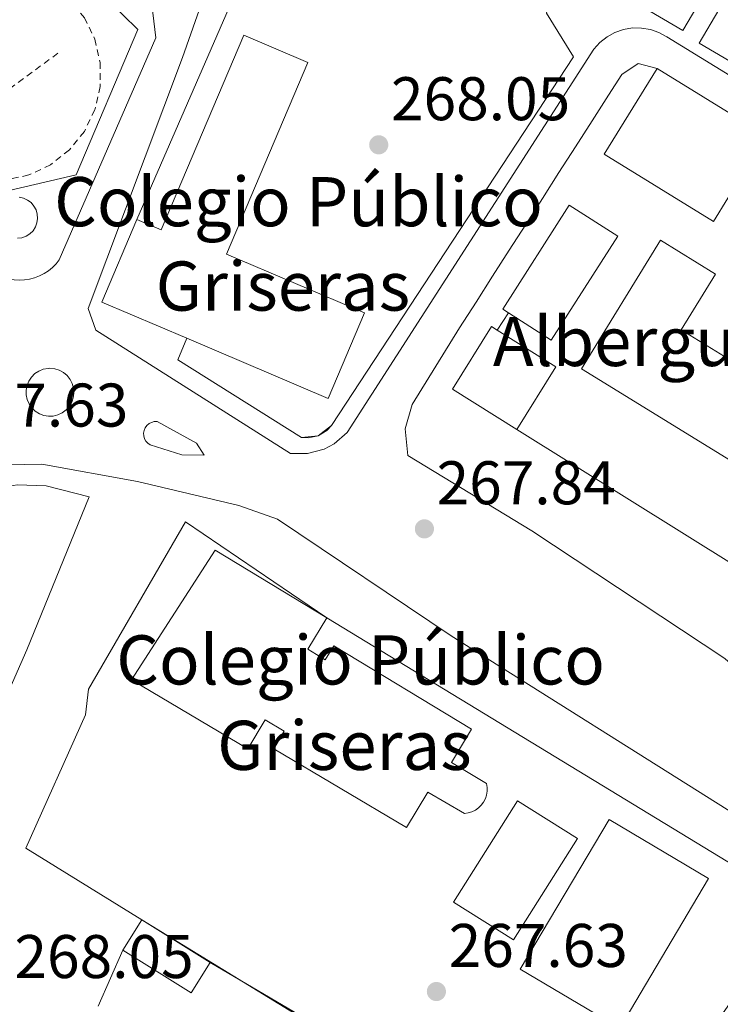
# Model space of a CAD drawing. Units: metres. Extents: x 615486 to 618981, y 4655354 to 4657724.
# Drawn here: x 616053 to 616167, y 4656909 to 4657070 of the extents above; entities that cross this region are included whole.
import ezdxf

# ---------------------------------------------------------------- set-up
doc = ezdxf.new("R2010")
doc.units = ezdxf.units.M
doc.header["$MEASUREMENT"] = 0
doc.linetypes.add('DGN Style 2', pattern=[1.7399219301090239, 1.043953158065414, -0.6959687720436097])
for name, color, linetype, lineweight in [('Balsa-alberca', 142, 'Continuous', 0), ('Complejo', 6, 'Continuous', 0), ('construcción singular', 1, 'Continuous', 0), ('Cota de punto acotado terreno', 7, 'Continuous', 0), ('Edificio', 1, 'Continuous', 13), ('Límite de complejo', 6, 'Continuous', 13), ('Línea  de muro-pared o tapia', 1, 'Continuous', 13), ('Línea de asfalto', 7, 'Continuous', 13), ('Línea de bordillo', 7, 'Continuous', 13), ('Líneas deportivas', 7, 'Continuous', 0), ('Punto acotado terreno (símbolo)', 7, 'Continuous', 0), ('Texto de Complejos e instalaciones', 6, 'Continuous', 0), ('Valla', 7, 'DGN Style 2', 0)]:
    doc.layers.add(name, color=color, linetype=linetype, lineweight=lineweight)
doc.styles.add('Style-Arial', font='arial.ttf')

# ---------------------------------------------------------------- blocks, each defined once
blk = doc.blocks.new('5PATER')
at = {"layer": 'Balsa-alberca', "linetype": 'Continuous', "lineweight": 0}
h = blk.add_hatch(color=51, dxfattribs=at)
edge = h.paths.add_edge_path()
edge.add_ellipse((0, 0), major_axis=(-0.1095731443231308, -0.1110710700762829), ratio=0.9994222409660317, start_angle=0, end_angle=360)

msp = doc.modelspace()

# ---------------------------------------------------------------- linework, layer by layer
at = {"layer": 'Complejo', "color": 6, "linetype": 'Continuous', "lineweight": 0}
for points in [[(616066.2300000006, 4657023.719999999, 267.92), (616071.9299999997, 4657037.140000001, 267.64), (616097.0700000003, 4657094.859999999, 267.5300000000001), (616103.8500000016, 4657092.370000001, 267.24), (616110.5500000007, 4657121.100000001, 267.0300000000001), (616111.129999999, 4657120.969999999, 267.06), (616132.6799999997, 4657115.940000001, 267.69), (616132.5, 4657115.16, 267.8), (616142.8099999987, 4657109.620000001, 268.54), (616145.5700000003, 4657108.620000001, 268.67), (616138.5799999982, 4657070.710000001, 268.9700000000001), (616142.9499999993, 4657063.63, 269.23), (616103.629999999, 4657003.66, 268.1), (616101.4499999993, 4657001.969999999, 268.13), (616098.7100000009, 4657001.690000001, 268.14), (616078.6000000016, 4657014.34, 268.2200000000001), (616080.0500000007, 4657017.84, 268.2200000000001)], [(616079.8599999994, 4656987.969999999, 268.11), (616102.8299999982, 4656972.34, 267.87), (616179.5799999982, 4656925.680000001, 267.87), (616184.620000001, 4656923.760000002, 268.08), (616199.3500000016, 4656898.149999999, 269.56), (616156.5100000016, 4656874.539999999, 268.93), (616147.8599999994, 4656880.170000002, 268.7200000000001), (616146.3399999999, 4656877.989999998, 268.75), (616136.25, 4656884.309999999, 268.26), (616072.7300000006, 4656923.239999998, 267.21), (616053.9100000003, 4656934.870000001, 267.84), (616063.5700000003, 4656956.600000001, 267.84), (616064.1000000016, 4656960.760000002, 267.94)]]:
    msp.add_polyline3d(points, close=True, dxfattribs=at)
at = {"layer": 'construcción singular', "color": 1, "linetype": 'Continuous', "lineweight": 0}
for points in [[(616099.7800000003, 4657062.710000001, 271.8000000000029), (616086.5099999999, 4657031.529999999, 272.0099999999948), (616108.9900000002, 4657021.960000001, 271.8000000000029), (616103.0700000003, 4657008.050000001, 272.2200000000012), (616080.0499999998, 4657017.84, 272.3600000000006), (616066.2300000006, 4657023.720000001, 272.4400000000023), (616071.9299999997, 4657037.140000001, 272.2200000000012), (616075.8799999999, 4657035.460000001, 272.4400000000023), (616089.3600000005, 4657067.140000001, 272.2200000000012)], [(616188.6600000003, 4657031.310000001, 273.4900000000052), (616178.4000000004, 4657014.630000001, 273.4900000000052), (616176.29, 4657015.930000001, 273.4900000000052), (616173.4699999997, 4657011.33, 273.6999999999971), (616181.4900000002, 4657006.4, 273.9100000000035), (616186.9299999997, 4657015.25, 273.6999999999971), (616195.2400000002, 4657009.83, 273.6999999999971), (616182.5999999996, 4656989.300000001, 273.6999999999971), (616144.2800000003, 4657012.890000001, 273.4900000000052), (616157.1399999997, 4657033.77, 274.1199999999953), (616166.0599999996, 4657028.279999999, 273.6999999999971), (616160.4800000006, 4657019.230000001, 274.3300000000018), (616168.9699999997, 4657014.01, 274.1199999999953), (616171.4800000006, 4657018.08, 273.9100000000035), (616169.5499999998, 4657019.27, 273.6999999999971), (616180.1699999999, 4657036.529999999, 273.4900000000052)], [(616099.7400000002, 4656967.24, 277.9400000000023), (616102.5800000001, 4656965.51, 278.1499999999942), (616103.9600000001, 4656967.789999999, 277.7200000000012), (616126.3899999997, 4656954.220000001, 277.7200000000012), (616123.1200000001, 4656948.83, 278.9900000000052), (616128.8099999996, 4656945.390000001, 279.8300000000018), (616128.9100000003, 4656944.77, 279.9900000000052), (616128.9100000003, 4656944.15, 280.1300000000047), (616128.8200000003, 4656943.529999999, 280.2400000000052), (616128.6299999999, 4656942.939999999, 280.3399999999965), (616128.3399999999, 4656942.380000001, 280.4100000000035), (616127.9699999997, 4656941.880000001, 280.4499999999971), (616127.5300000003, 4656941.449999999, 280.4700000000012), (616127.0199999996, 4656941.08, 280.4600000000065), (616126.4600000001, 4656940.810000001, 280.4199999999983), (616125.8600000005, 4656940.630000001, 280.3500000000058), (616125.25, 4656940.539999999, 280.2599999999948), (616119.2599999999, 4656944, 279.1999999999971), (616115.7999999998, 4656938.230000001, 278.570000000007), (616094.2100000001, 4656951.060000001, 278.570000000007), (616095.9100000003, 4656953.92, 279.4100000000035), (616092.8200000003, 4656955.76, 279.4100000000035), (616090.0099999999, 4656951.029999999, 278.7799999999988), (616071.0499999998, 4656962.289999999, 276.6699999999983), (616084.6600000003, 4656983.350000001, 274.7700000000041), (616102.8300000001, 4656972.34, 277.0899999999965)]]:
    msp.add_polyline3d(points, close=True, dxfattribs=at)
at = {"layer": 'Edificio', "color": 51, "linetype": 'Continuous', "lineweight": 13, "extrusion": (0.01080871569148528, 0.01180045827554496, 0.9998719522266778), "elevation": 61886.30393794301, "flags": 128}
msp.add_lwpolyline([(616032.9940542488, 4656631.08437833), (616027.2920091833, 4656617.66344386), (616041.1120665204, 4656611.783034419)], dxfattribs=at)
at = {"layer": 'Edificio', "color": 51, "linetype": 'Continuous', "lineweight": 13, "extrusion": (-0.03373466383057426, 0.04164178110346313, 0.998562934683022), "elevation": 173414.3511248314, "flags": 128}
msp.add_lwpolyline([(-3410227.770564075, -3226099.54158811), (-3410231.444245898, -3226088.905603817), (-3410220.102103381, -3226084.987083288)], dxfattribs=at)
at = {"layer": 'Edificio', "color": 1, "linetype": 'Continuous', "lineweight": 13, "extrusion": (-0.03257901160663301, -0.0219655300767202, 0.9992277635710408), "elevation": -122091.4280372581, "flags": 128}
msp.add_lwpolyline([(-3516859.40980538, 3111787.665846341), (-3516857.016347794, 3111782.321273318), (-3516868.987046989, 3111776.976700296), (-3516871.372213102, 3111782.315687333), (-3516859.40980538, 3111787.665846341)], close=True, dxfattribs=at)
at = {"layer": 'Edificio', "color": 51, "linetype": 'Continuous', "lineweight": 13, "extrusion": (-0.018989373826269, -0.03048132497301606, 0.9993549382024265), "elevation": -153376.5912322058, "flags": 128}
msp.add_lwpolyline([(-1939529.346949812, 4275643.960290458), (-1939529.346949812, 4275649.807836954)], dxfattribs=at)
at = {"layer": 'Edificio', "color": 51, "linetype": 'Continuous', "lineweight": 13, "extrusion": (-0.0136003591092937, 0.008475763365494956, 0.9998715875888616), "elevation": 31363.74414997614, "flags": 128}
msp.add_lwpolyline([(616019.4399824247, 4656824.681130949), (616030.5618100485, 4656817.750882016)], dxfattribs=at)
at = {"layer": 'Edificio', "color": 51, "linetype": 'Continuous', "lineweight": 13, "extrusion": (-0.03257901160663301, -0.0219655300767202, 0.9992277635710408), "elevation": -122091.4280811891, "flags": 128}
msp.add_lwpolyline([(-3516859.40980538, 3111787.665846341), (-3516857.016347794, 3111782.321273318), (-3516868.987046989, 3111776.976700296)], dxfattribs=at)
at = {"layer": 'Edificio', "color": 51, "linetype": 'Continuous', "lineweight": 13}
for points in [[(616240.25, 4657029.460000001, 271.8000000000029), (616234.9100000003, 4657022.380000001, 272.2200000000012), (616215.2699999996, 4657033.140000001, 273.4900000000052), (616216.8499999996, 4657036.029999999, 273.2799999999988), (616213.7000000002, 4657037.76, 273.4900000000052), (616212.3399999999, 4657035.27, 273.4900000000052), (616198, 4657043.119999999, 273.6999999999971), (616200.9600000001, 4657048.529999999, 273.2799999999988), (616198.0499999998, 4657050.119999999, 273.6999999999971), (616195.7000000002, 4657045.83, 273.6999999999971), (616180.8399999999, 4657054.560000001, 273.070000000007), (616182.4100000003, 4657057.24, 272.6499999999942), (616179.4800000006, 4657058.960000001, 272.6499999999942), (616178.3600000005, 4657057.050000001, 272.8600000000006), (616163.4299999997, 4657065.82, 273.070000000007), (616166.6399999997, 4657071.289999999, 272.4400000000023), (616163.75, 4657072.980000001, 273.070000000007), (616160.7800000003, 4657067.930000001, 273.070000000007), (616146.8499999996, 4657076.109999999, 273.2799999999988), (616153.2199999997, 4657086.949999999, 272.6499999999942)], [(616080.0499999998, 4657017.84, 272.3600000000006), (616103.0700000003, 4657008.050000001, 272.2200000000012), (616108.9900000002, 4657021.960000001, 271.8000000000029), (616086.5099999999, 4657031.529999999, 272.0099999999948), (616099.7800000003, 4657062.710000001, 271.8000000000029), (616089.3600000005, 4657067.140000001, 272.2200000000012), (616075.8799999999, 4657035.460000001, 272.4400000000023), (616071.9299999997, 4657037.140000001, 272.2200000000012)], [(616178.1399999997, 4657046.630000001, 273.1600000000035), (616174.7000000002, 4657041.76, 273.4900000000052), (616170.4199999999, 4657044.4, 273.4900000000052), (616165.75, 4657036.83, 273.4900000000052), (616147.9600000001, 4657047.810000001, 273.070000000007), (616156.5599999996, 4657061.74, 273.070000000007), (616179.0199999996, 4657047.880000001, 273.070000000007), (616178.1399999997, 4657046.630000001, 273.1600000000035)], [(616132.3899999997, 4657021.99, 272.9900000000052), (616131.4500000002, 4657022.59, 273.070000000007), (616142.2699999996, 4657039.49, 272.6499999999942), (616150.1600000003, 4657034.449999999, 272.0099999999948), (616139.3399999999, 4657017.539999999, 272.4400000000023), (616132.3899999997, 4657021.99, 272.9900000000052)], [(616178.4000000004, 4657014.630000001, 273.4900000000052), (616176.29, 4657015.930000001, 273.4900000000052), (616173.4699999997, 4657011.33, 273.6999999999971), (616181.4900000002, 4657006.4, 273.9100000000035), (616186.9299999997, 4657015.25, 273.6999999999971), (616195.2400000002, 4657009.83, 273.6999999999971), (616182.5999999996, 4656989.300000001, 273.6999999999971), (616144.2800000003, 4657012.890000001, 273.4900000000052), (616157.1399999997, 4657033.77, 274.1199999999953), (616166.0599999996, 4657028.279999999, 273.6999999999971), (616160.4800000006, 4657019.230000001, 274.3300000000018), (616168.9699999997, 4657014.01, 274.1199999999953), (616171.4800000006, 4657018.08, 273.9100000000035), (616169.5499999998, 4657019.27, 273.6999999999971), (616180.1699999999, 4657036.529999999, 273.4900000000052), (616188.6600000003, 4657031.310000001, 273.4900000000052), (616178.4000000004, 4657014.630000001, 273.4900000000052)], [(616133.7699999996, 4657003.02, 273.9100000000035), (616123.29, 4657009.539999999, 273.2799999999988), (616129.6399999997, 4657019.730000001, 273.070000000007), (616130.5800000001, 4657019.140000001, 273.1300000000047)], [(616102.5800000001, 4656965.51, 278.1499999999942), (616103.9600000001, 4656967.789999999, 277.7200000000012), (616126.3899999997, 4656954.220000001, 277.7200000000012), (616123.1200000001, 4656948.83, 278.9900000000052), (616128.8099999996, 4656945.390000001, 279.8300000000018), (616128.9100000003, 4656944.77, 279.9900000000052), (616128.9100000003, 4656944.15, 280.1300000000047), (616128.8200000003, 4656943.529999999, 280.2400000000052), (616128.6299999999, 4656942.939999999, 280.3399999999965), (616128.3399999999, 4656942.380000001, 280.4100000000035), (616127.9699999997, 4656941.880000001, 280.4499999999971), (616127.5300000003, 4656941.449999999, 280.4700000000012), (616127.0199999996, 4656941.08, 280.4600000000065), (616126.4600000001, 4656940.810000001, 280.4199999999983), (616125.8600000005, 4656940.630000001, 280.3500000000058), (616125.25, 4656940.539999999, 280.2599999999948), (616119.2599999999, 4656944, 279.1999999999971), (616115.7999999998, 4656938.230000001, 278.570000000007), (616094.2100000001, 4656951.060000001, 278.570000000007), (616095.9100000003, 4656953.92, 279.4100000000035), (616092.8200000003, 4656955.76, 279.4100000000035), (616090.0099999999, 4656951.029999999, 278.7799999999988), (616071.0499999998, 4656962.289999999, 276.6699999999983), (616084.6600000003, 4656983.350000001, 274.7700000000041), (616102.8300000001, 4656972.34, 277.0899999999965), (616099.7400000002, 4656967.24, 277.9400000000023), (616102.5800000001, 4656965.51, 278.1499999999942)]]:
    msp.add_polyline3d(points, dxfattribs=at)
at = {"layer": 'Edificio', "color": 1, "linetype": 'Continuous', "lineweight": 13}
for points in [[(616163.75, 4657072.980000001, 273.070000000007), (616160.7800000003, 4657067.930000001, 273.070000000007), (616146.8499999996, 4657076.109999999, 273.2799999999988)], [(616199.5899999999, 4657075.220000001, 272.6499999999942), (616224.8200000003, 4657050.02, 273.070000000007), (616234.3099999996, 4657040.51, 271.5899999999965), (616232.2699999996, 4657037.310000001, 272.2200000000012), (616229.04, 4657040.189999999, 272.2200000000012), (616228.0499999998, 4657037.430000001, 272.6499999999942), (616240.25, 4657029.460000001, 271.8000000000029), (616234.9100000003, 4657022.380000001, 272.2200000000012), (616215.2699999996, 4657033.140000001, 273.4900000000052), (616216.8499999996, 4657036.029999999, 273.2799999999988), (616213.7000000002, 4657037.76, 273.4900000000052), (616212.3399999999, 4657035.27, 273.4900000000052), (616198, 4657043.119999999, 273.6999999999971), (616200.9600000001, 4657048.529999999, 273.2799999999988), (616198.0499999998, 4657050.119999999, 273.6999999999971), (616195.7000000002, 4657045.83, 273.6999999999971), (616180.8399999999, 4657054.560000001, 273.070000000007), (616182.4100000003, 4657057.24, 272.6499999999942), (616179.4800000006, 4657058.960000001, 272.6499999999942), (616178.3600000005, 4657057.050000001, 272.8600000000006), (616163.4299999997, 4657065.82, 273.070000000007), (616166.6399999997, 4657071.289999999, 272.4400000000023)]]:
    msp.add_polyline3d(points, dxfattribs=at)
for points in [[(616099.7800000003, 4657062.710000001, 271.8000000000029), (616086.5099999999, 4657031.529999999, 272.0099999999948), (616108.9900000002, 4657021.960000001, 271.8000000000029), (616103.0700000003, 4657008.050000001, 272.2200000000012), (616080.0499999998, 4657017.84, 272.3600000000006), (616066.2300000006, 4657023.720000001, 272.4400000000023), (616071.9299999997, 4657037.140000001, 272.2200000000012), (616075.8799999999, 4657035.460000001, 272.4400000000023), (616089.3600000005, 4657067.140000001, 272.2200000000012)], [(616178.1399999997, 4657046.630000001, 273.1600000000035), (616174.7000000002, 4657041.76, 273.4900000000052), (616170.4199999999, 4657044.4, 273.4900000000052), (616165.75, 4657036.83, 273.4900000000052), (616147.9600000001, 4657047.810000001, 273.070000000007), (616156.5599999996, 4657061.74, 273.070000000007), (616179.0199999996, 4657047.880000001, 273.070000000007)], [(616150.1600000003, 4657034.449999999, 272.0099999999948), (616139.3399999999, 4657017.539999999, 272.4400000000023), (616132.3899999997, 4657021.99, 272.9900000000052), (616131.4500000002, 4657022.59, 273.070000000007), (616142.2699999996, 4657039.49, 272.6499999999942)], [(616188.6600000003, 4657031.310000001, 273.4900000000052), (616178.4000000004, 4657014.630000001, 273.4900000000052), (616176.29, 4657015.930000001, 273.4900000000052), (616173.4699999997, 4657011.33, 273.6999999999971), (616181.4900000002, 4657006.4, 273.9100000000035), (616186.9299999997, 4657015.25, 273.6999999999971), (616195.2400000002, 4657009.83, 273.6999999999971), (616182.5999999996, 4656989.300000001, 273.6999999999971), (616144.2800000003, 4657012.890000001, 273.4900000000052), (616157.1399999997, 4657033.77, 274.1199999999953), (616166.0599999996, 4657028.279999999, 273.6999999999971), (616160.4800000006, 4657019.230000001, 274.3300000000018), (616168.9699999997, 4657014.01, 274.1199999999953), (616171.4800000006, 4657018.08, 273.9100000000035), (616169.5499999998, 4657019.27, 273.6999999999971), (616180.1699999999, 4657036.529999999, 273.4900000000052)], [(616140.1200000001, 4657013.199999999, 273.6999999999971), (616133.7699999996, 4657003.02, 273.9100000000035), (616123.29, 4657009.539999999, 273.2799999999988), (616129.6399999997, 4657019.730000001, 273.070000000007), (616130.5800000001, 4657019.140000001, 273.1300000000047)], [(616099.7400000002, 4656967.24, 277.9400000000023), (616102.5800000001, 4656965.51, 278.1499999999942), (616103.9600000001, 4656967.789999999, 277.7200000000012), (616126.3899999997, 4656954.220000001, 277.7200000000012), (616123.1200000001, 4656948.83, 278.9900000000052), (616128.8099999996, 4656945.390000001, 279.8300000000018), (616128.9100000003, 4656944.77, 279.9900000000052), (616128.9100000003, 4656944.15, 280.1300000000047), (616128.8200000003, 4656943.529999999, 280.2400000000052), (616128.6299999999, 4656942.939999999, 280.3399999999965), (616128.3399999999, 4656942.380000001, 280.4100000000035), (616127.9699999997, 4656941.880000001, 280.4499999999971), (616127.5300000003, 4656941.449999999, 280.4700000000012), (616127.0199999996, 4656941.08, 280.4600000000065), (616126.4600000001, 4656940.810000001, 280.4199999999983), (616125.8600000005, 4656940.630000001, 280.3500000000058), (616125.25, 4656940.539999999, 280.2599999999948), (616119.2599999999, 4656944, 279.1999999999971), (616115.7999999998, 4656938.230000001, 278.570000000007), (616094.2100000001, 4656951.060000001, 278.570000000007), (616095.9100000003, 4656953.92, 279.4100000000035), (616092.8200000003, 4656955.76, 279.4100000000035), (616090.0099999999, 4656951.029999999, 278.7799999999988), (616071.0499999998, 4656962.289999999, 276.6699999999983), (616084.6600000003, 4656983.350000001, 274.7700000000041), (616102.8300000001, 4656972.34, 277.0899999999965)]]:
    msp.add_polyline3d(points, close=True, dxfattribs=at)
at = {"layer": 'Límite de complejo', "color": 6, "linetype": 'Continuous', "lineweight": 13}
for points in [[(616066.23, 4657023.719999998, 267.9199999999983), (616080.0500000002, 4657017.84, 268.2200000000012), (616078.6000000017, 4657014.34, 268.2200000000012), (616098.7100000017, 4657001.690000002, 268.1399999999995), (616101.4499999997, 4657001.970000001, 268.1300000000047), (616103.6299999991, 4657003.659999999, 268.1000000000058), (616142.9499999982, 4657063.63, 269.2299999999959), (616138.5799999986, 4657070.71, 268.9700000000012), (616145.5700000002, 4657108.620000001, 268.6699999999983), (616142.8099999996, 4657109.62, 268.5399999999936), (616132.5000000009, 4657115.159999999, 267.8000000000029), (616132.6799999997, 4657115.940000001, 267.6900000000023), (616111.1299999983, 4657120.969999999, 267.0599999999977), (616110.5500000014, 4657121.100000002, 267.0299999999988), (616103.8500000027, 4657092.370000001, 267.2400000000052), (616097.070000001, 4657094.859999999, 267.5299999999988), (616071.9299999997, 4657037.140000001, 267.6399999999995), (616066.23, 4657023.719999998, 267.9199999999983)], [(616079.8600000001, 4656987.969999999, 268.1100000000006), (616102.829999999, 4656972.34, 267.8699999999953), (616179.5799999983, 4656925.680000001, 267.8699999999953), (616184.6200000008, 4656923.760000001, 268.0800000000018), (616199.3500000007, 4656898.149999998, 269.5599999999977), (616156.5100000012, 4656874.54, 268.929999999993), (616147.8599999989, 4656880.170000004, 268.7200000000012), (616146.339999999, 4656877.989999998, 268.75), (616136.2499999994, 4656884.31, 268.2599999999948), (616072.73, 4656923.239999998, 267.2100000000065), (616053.9099999998, 4656934.870000003, 267.8399999999965), (616063.5700000002, 4656956.600000002, 267.8399999999965), (616064.1000000021, 4656960.760000002, 267.9400000000023), (616079.8600000001, 4656987.969999999, 268.1100000000006)]]:
    msp.add_polyline3d(points, dxfattribs=at)
at = {"layer": 'Línea  de muro-pared o tapia', "color": 1, "linetype": 'Continuous', "lineweight": 13, "extrusion": (0.003510412560739989, 0.009558472754808674, 0.9999481549571704), "elevation": 46946.71526923637, "flags": 128}
msp.add_lwpolyline([(616067.1862117526, 4656801.138884706), (616092.3283036052, 4656858.861521661), (616099.1082618256, 4656856.371407905)], dxfattribs=at)
at = {"layer": 'Línea  de muro-pared o tapia', "color": 1, "linetype": 'Continuous', "lineweight": 13, "elevation": 272.429999999993, "flags": 128}
msp.add_lwpolyline([(616130.5800000001, 4657019.140000001), (616132.3899999997, 4657021.99)], dxfattribs=at)
at = {"layer": 'Línea  de muro-pared o tapia', "color": 1, "linetype": 'Continuous', "lineweight": 13, "extrusion": (-0.02379380585437766, 0.01487778240735715, 0.9996061756479918), "elevation": 54895.50400506674, "flags": 128}
msp.add_lwpolyline([(-4275289.602601324, -1945758.998609331), (-4275289.602601325, -1945811.738375162)], dxfattribs=at)
at = {"layer": 'Línea  de muro-pared o tapia', "color": 1, "linetype": 'Continuous', "lineweight": 13, "extrusion": (0.01672676231382534, 0.02887913721763427, 0.9994429502758333), "elevation": 145062.9765290454, "flags": 128}
msp.add_lwpolyline([(1800965.218167314, -4336161.849358887), (1800965.218167314, -4336193.311466255)], dxfattribs=at)
at = {"layer": 'Línea  de muro-pared o tapia', "color": 1, "linetype": 'Continuous', "lineweight": 13, "extrusion": (-0.006658064775764536, -0.01497815768047809, 0.9998656534584737), "elevation": -73582.10272507463, "flags": 128}
msp.add_lwpolyline([(616042.2161929741, 4656387.374056974), (616035.5245434135, 4656372.322368492)], dxfattribs=at)
at = {"layer": 'Línea  de muro-pared o tapia', "color": 1, "linetype": 'Continuous', "lineweight": 13, "extrusion": (0.00552231522207011, 0.02698626725225802, 0.9996205507163096), "elevation": 129344.940521722, "flags": 128}
msp.add_lwpolyline([(330053.7171429091, -4684102.280578438), (330074.4866359271, -4684109.904328157), (330069.3791798833, -4684133.138613014)], dxfattribs=at)
at = {"layer": 'Línea  de muro-pared o tapia', "color": 1, "linetype": 'Continuous', "lineweight": 13, "extrusion": (0.01658837236552136, 0.02380002605175556, 0.9995791037542745), "elevation": 121327.2247719043, "flags": 128}
msp.add_lwpolyline([(2157339.433969406, -4171067.05873292), (2157339.433969406, -4171011.561790662)], dxfattribs=at)
at = {"layer": 'Línea  de muro-pared o tapia', "color": 1, "linetype": 'Continuous', "lineweight": 13, "extrusion": (0.00845368428088529, 0.0193227069298161, 0.9997775593695748), "elevation": 95462.39526425446, "flags": 128}
msp.add_lwpolyline([(1302163.835439849, -4512382.536914235), (1302163.835439849, -4512392.493751081)], dxfattribs=at)
at = {"layer": 'Línea  de muro-pared o tapia', "color": 1, "linetype": 'Continuous', "lineweight": 13, "extrusion": (0.02126277818273295, -0.01250836917071578, 0.9996956711743035), "elevation": -44880.09655816625, "flags": 128}
msp.add_lwpolyline([(4326267.895968765, 1829705.104963296), (4326267.895968765, 1829688.079623358)], dxfattribs=at)
at = {"layer": 'Línea  de muro-pared o tapia', "color": 1, "linetype": 'Continuous', "lineweight": 13}
for points in [[(616142.8099999996, 4657109.619999999, 268), (616145.5700000003, 4657108.619999999, 268.6300000000047), (616138.5800000001, 4657070.710000001, 270.9499999999971), (616142.9500000002, 4657063.630000001, 270.7400000000052), (616103.6299999999, 4657003.66, 270.0099999999948), (616102.8700000001, 4657002.84, 270.1900000000023), (616101.4500000002, 4657001.970000001, 270.320000000007), (616099.8200000003, 4657001.619999999, 270.25), (616098.7100000001, 4657001.689999999, 270.1100000000006), (616078.5999999996, 4657014.34, 269.4700000000012), (616080.0499999998, 4657017.84, 269.2599999999948)], [(616051.1500000004, 4657041.880000001, 268.6300000000047), (616062.0700000003, 4657044.439999999, 267.9900000000052), (616072.1100000005, 4657068.07, 267.9900000000052), (616064.7800000003, 4657075.300000001, 267.1499999999942)], [(616052.5499999998, 4657034.100000001, 268.4199999999983), (616053.2599999999, 4657034.199999999, 268.4199999999983), (616053.9400000004, 4657034.449999999, 268.4199999999983), (616054.54, 4657034.84, 268.4199999999983), (616055.0499999998, 4657035.34, 268.4199999999983), (616055.4400000004, 4657035.939999999, 268.4199999999983), (616055.6900000004, 4657036.609999999, 268.4199999999983), (616055.79, 4657037.32, 268.4199999999983), (616055.7400000002, 4657038.039999999, 268.4199999999983), (616055.54, 4657038.720000001, 268.4199999999983), (616055.2000000002, 4657039.350000001, 268.4199999999983), (616054.7300000006, 4657039.9, 268.4199999999983), (616054.1500000004, 4657040.32, 268.4199999999983), (616053.5, 4657040.619999999, 268.4199999999983), (616052.7999999998, 4657040.77, 268.4199999999983)]]:
    msp.add_polyline3d(points, dxfattribs=at)
at = {"layer": 'Línea de asfalto', "color": 7, "linetype": 'Continuous', "lineweight": 13, "flags": 128}
for points, elevation in [([(616057.5799999972, 4657005.16), (616056.8099999983, 4657005.289999999), (616056.0799999974, 4657005.56), (616055.4200000003, 4657005.969999999), (616054.8599999992, 4657006.510000002), (616054.4099999999, 4657007.149999999), (616054.1000000016, 4657007.86), (616053.9400000006, 4657008.620000003), (616053.9299999994, 4657009.4), (616054.0799999969, 4657010.16), (616054.3699999996, 4657010.88), (616054.8000000011, 4657011.530000002), (616055.36, 4657012.080000003), (616056.0100000004, 4657012.510000002), (616056.73, 4657012.790000001), (616057.499999999, 4657012.930000001), (616057.8099999975, 4657012.949999999), (616058.5799999986, 4657012.870000001), (616059.3299999973, 4657012.640000001), (616060.0100000014, 4657012.27), (616060.6000000014, 4657011.760000003), (616061.0899999987, 4657011.15), (616061.4400000018, 4657010.460000002), (616061.6499999975, 4657009.710000001), (616061.6999999988, 4657008.930000001), (616061.6000000006, 4657008.160000003), (616061.3500000001, 4657007.430000001), (616060.9600000012, 4657006.760000003), (616060.4400000004, 4657006.180000002), (616059.8099999978, 4657005.710000002), (616059.1099999984, 4657005.38), (616058.3500000006, 4657005.190000001), (616057.5799999972, 4657005.16)], 268.3099999999976), ([(616082.9100000008, 4656998.800000001), (616079.2600000007, 4656998.850000002), (616074.0899999985, 4657000.500000002), (616073.7199999974, 4657000.760000004), (616073.409999999, 4657001.100000003), (616073.19, 4657001.500000001), (616073.0599999981, 4657001.940000001), (616073.0399999979, 4657002.399999999), (616073.1200000006, 4657002.850000003), (616073.2999999995, 4657003.280000002), (616073.5699999998, 4657003.649999999), (616073.9200000009, 4657003.95), (616074.3200000009, 4657004.160000001), (616074.7700000001, 4657004.280000002), (616075.2300000007, 4657004.300000002), (616081.6499999978, 4657000.79), (616082.9100000008, 4656998.800000001)], 268.2899999999936)]:
    msp.add_lwpolyline(points, dxfattribs=dict(at, elevation=elevation))
at = {"layer": 'Línea de asfalto', "color": 7, "linetype": 'Continuous', "lineweight": 13}
for points in [[(615974.4699999987, 4657124.210000002, 267.0299999999988), (615972.41, 4657122.460000002, 266.8200000000069), (615972.1099999984, 4657117.730000001, 267.2400000000052), (615974.0399999997, 4657109.670000004, 267.0299999999988), (616020.5699999993, 4657049.63, 267.8699999999953), (616024.0499999995, 4657044.850000002, 267.8699999999953), (616051.1599999999, 4657027.469999999, 268.0800000000017), (616051.989999997, 4657027.330000003, 268.0399999999937), (616052.8299999974, 4657027.29, 268.0000000000001), (616053.6700000024, 4657027.330000003, 267.9600000000063), (616054.4999999994, 4657027.460000004, 267.9299999999931), (616055.3199999996, 4657027.680000001, 267.8999999999942), (616056.1000000021, 4657027.980000001, 267.8800000000047), (616056.8500000008, 4657028.360000002, 267.8699999999953), (616057.5599999992, 4657028.820000002, 267.8600000000007), (616058.2099999997, 4657029.36, 267.8600000000007), (616058.7999999998, 4657029.960000002, 267.8600000000007), (616059.3299999973, 4657030.620000001, 267.8699999999953), (616075.0300000017, 4657066.739999999, 267.449999999997), (616074.3700000001, 4657072.13, 267.2400000000052), (616072.9699999986, 4657074.260000003, 267.2400000000052), (616067.839999999, 4657077.030000002, 267.0299999999988)], [(616235.0799999974, 4657019.630000001, 269.7799999999988), (616158.1600000003, 4657066.859999999, 269.3600000000005), (616156.8700000006, 4657067.57, 269.3600000000005), (616155.4800000003, 4657068.06, 269.3600000000005), (616154.0299999998, 4657068.310000001, 269.3600000000005), (616152.5599999989, 4657068.320000002, 269.3600000000005), (616151.1099999984, 4657068.070000002, 269.3600000000005), (616149.7199999981, 4657067.590000001, 269.3600000000005), (616148.4299999983, 4657066.88, 269.3600000000005), (616147.2800000017, 4657065.960000001, 269.3600000000005), (616146.3000000004, 4657064.859999999, 269.3600000000005), (616106.1499999977, 4657002.5, 268.1000000000058), (616104.0399999977, 4657000.690000001, 268.2599999999949), (616102.3999999971, 4656999.82, 268.3099999999976), (616099.7199999993, 4656999.090000002, 268.2599999999949), (616096.9400000009, 4656999.100000002, 268.1000000000058), (616065.2800000019, 4657019.180000002, 268.3099999999976), (616064.019999999, 4657022.699999999, 267.8899999999994), (616079.3500000001, 4657063.540000001, 267.0399999999937), (616090.9599999996, 4657096.540000001, 267.2500000000001)], [(616191.9899999975, 4656967.09, 268.5099999999948), (616185.2799999998, 4656952.899999999, 268.300000000003), (616181.9099999992, 4656952.280000002, 268.0899999999966), (616178.1099999994, 4656953.420000002, 268.300000000003), (616172.3200000002, 4656961.469999999, 268.0899999999966), (616167.6000000017, 4656965.720000001, 268.0399999999937), (616136.1900000006, 4656986.530000002, 267.8699999999953), (616116.0000000005, 4656998.77, 268.0599999999977), (616115.589999999, 4657003.120000001, 268.0899999999966), (616116.729999999, 4657007.06, 268.300000000003), (616124.4299999992, 4657019.510000002, 268.5099999999948), (616127.1200000005, 4657023.719999999, 268.5800000000018), (616129.8200000004, 4657027.930000001, 268.6600000000034), (616132.5199999984, 4657032.149999999, 268.7400000000053), (616135.2099999995, 4657036.36, 268.8300000000018), (616137.9099999996, 4657040.559999999, 268.9100000000036), (616140.6000000007, 4657044.780000003, 268.9900000000052), (616143.3000000007, 4657048.989999999, 269.050000000003), (616145.9999999988, 4657053.2, 269.1000000000059), (616148.6899999998, 4657057.410000003, 269.1300000000046), (616150.82, 4657060.730000001, 269.1399999999995), (616153.48, 4657062.539999999, 269.1399999999995), (616156.5599999977, 4657061.739999999, 269.1399999999995)], [(615995.4799999994, 4656897.699999999, 271.2599999999948), (615986.239999997, 4656927.210000004, 270.6300000000047), (615980.7199999982, 4656948.530000002, 270.199999999997), (615980.4999999992, 4656950.720000001, 269.9900000000052), (615980.9100000004, 4656955.120000001, 269.9900000000052), (615981.629999998, 4656961.04, 269.9900000000052), (615982.8999999977, 4656964.570000002, 269.7899999999937), (616043.670000002, 4656995.590000001, 268.3099999999976), (616048.1999999983, 4656997.2, 268.3099999999976), (616056.4599999996, 4656997.38, 268.1000000000058), (616072.0599999989, 4656994.510000002, 268.1000000000058), (616088.5100000021, 4656990.649999999, 268.1000000000058), (616094.8099999985, 4656988.420000004, 268.1000000000058), (616123.0700000002, 4656969.45, 267.6699999999983), (616169.4400000012, 4656940.230000001, 268.1000000000058), (616189.4799999996, 4656926.649999999, 268.7299999999959), (616194.3900000004, 4656918.320000002, 268.520000000004), (616203.8699999999, 4656901.13, 269.3600000000005)]]:
    msp.add_polyline3d(points, dxfattribs=at)
at = {"layer": 'Línea de bordillo', "color": 7, "linetype": 'Continuous', "lineweight": 13}
for points in [[(616047.3700000013, 4656952.100000001, 267.9900000000052), (616039.7299999993, 4656989.59, 268.1999999999971), (616045.8599999981, 4656992.780000002, 267.9900000000052), (616052.4499999997, 4656994, 267.9900000000052), (616057.1799999992, 4656993.830000003, 267.9900000000052), (616064.1999999977, 4656992.02, 268.4100000000035), (616054.0599999991, 4656967.149999999, 268.1999999999971)], [(616102.8299999986, 4656972.340000001, 267.8699999999953), (616179.579999998, 4656925.680000002, 267.8699999999953), (616184.6200000005, 4656923.760000002, 268.0800000000017), (616199.3500000002, 4656898.149999999, 269.5599999999977), (616156.5100000007, 4656874.54, 268.9299999999931), (616147.8599999984, 4656880.170000004, 268.7200000000012)]]:
    msp.add_polyline3d(points, dxfattribs=at)
at = {"layer": 'Líneas deportivas', "color": 7, "linetype": 'Continuous', "lineweight": 0, "extrusion": (0.01539654783564952, -0.009731515663509679, 0.9998341081987729), "elevation": -35565.37939402653, "flags": 128}
msp.add_lwpolyline([(616056.0558158123, 4656794.364968484), (616046.313737013, 4656800.515261211), (616056.7125041444, 4656816.986039643), (616066.464581758, 4656810.835748413), (616056.0558158123, 4656794.364968484)], dxfattribs=at)
at = {"layer": 'Líneas deportivas', "color": 7, "linetype": 'Continuous', "lineweight": 0, "extrusion": (-0.005814806338949097, 0.0120666089545007, 0.9999102884637101), "elevation": 52877.67902163937, "flags": 128}
msp.add_lwpolyline([(616139.8945751047, 4656640.538602129), (616125.4360408012, 4656616.166827761), (616141.6269882497, 4656606.56612879), (616156.0855225533, 4656630.927903887), (616139.8945751047, 4656640.538602129)], dxfattribs=at)
at = {"layer": 'Valla', "color": 7, "linetype": 'DGN Style 2', "lineweight": 0, "extrusion": (-0.007811210230708559, -0.005743141963574353, 0.9999529995530381), "elevation": -31290.92054852046, "flags": 128}
msp.add_lwpolyline([(616042.3937332579, 4656961.294294083), (616024.9426252589, 4656948.464082487)], dxfattribs=at)
at = {"layer": 'Valla', "color": 7, "linetype": 'DGN Style 2', "lineweight": 0}
msp.add_polyline3d([(616033.0599999996, 4657107.100000001, 267.4400000000023), (616063.4000000004, 4657069.99, 267.6499999999942), (616065.0999999996, 4657066.49, 267.7599999999948), (616065.9800000006, 4657062.689999999, 267.8500000000058), (616065.9800000006, 4657058.800000001, 267.8999999999942), (616065.0999999996, 4657055, 267.9199999999983), (616063.4000000004, 4657051.5, 267.9100000000035), (616060.9600000001, 4657048.470000001, 267.8600000000006), (616057.9000000004, 4657046.060000001, 267.7799999999988), (616054.3799999999, 4657044.4, 267.6699999999983), (616050.5700000003, 4657043.57, 267.5399999999936)], dxfattribs=at)

# ---------------------------------------------------------------- block references
at = {"layer": 'Punto acotado terreno (símbolo)', "color": 7, "linetype": 'Continuous', "lineweight": 0, "xscale": 10, "yscale": 10, "zscale": 10}
for p in [(616111.2899999986, 4657049.309999999, 268.0500000000029), (616118.7199999985, 4656986.830000004, 267.8399999999965), (616120.6700000018, 4656911.56, 267.6300000000047)]:
    msp.add_blockref('5PATER', p, dxfattribs=at)

# ---------------------------------------------------------------- texts
at = {"layer": 'construcción singular', "color": 7, "linetype": 'Continuous', "lineweight": 0, "style": 'Style-Arial'}
msp.add_text('Albergue Municipal', height=8, dxfattribs=at).set_placement((616129.8500000022, 4657013.319999999, 268.6999999999971))
at = {"layer": 'Cota de punto acotado terreno', "color": 7, "linetype": 'Continuous', "lineweight": 0, "style": 'Style-Arial'}
for s, p in [('268.05', (616113.2800000006, 4657053.31, 268.0500000000029)), ('267.63', (616041.4100000006, 4657003.470000001, 267.6300000000047)), ('267.84', (616120.6999999991, 4656990.830000003, 267.8399999999965)), ('267.63', (616122.6599999995, 4656915.56, 267.6300000000047)), ('268.05', (616052.0300000021, 4656913.749999999, 268.0500000000029))]:
    msp.add_text(s, height=7.000000000000002, dxfattribs=at).set_placement(p)
at = {"layer": 'Texto de Complejos e instalaciones', "color": 6, "linetype": 'Continuous', "lineweight": 0, "style": 'Style-Arial'}
for s, p in [('Colegio Público', (616058.4899999974, 4657036.059999999, 267.7899999999936)), ('Griseras', (616075.0000000009, 4657022.330000003, 268.25)), ('Colegio Público', (616068.5900000003, 4656961.510000001, 267.9199999999983)), ('Griseras', (616085.0100000022, 4656947.61, 267.429999999993))]:
    msp.add_text(s, height=8, dxfattribs=at).set_placement(p)

doc.saveas('drawing.dxf')
